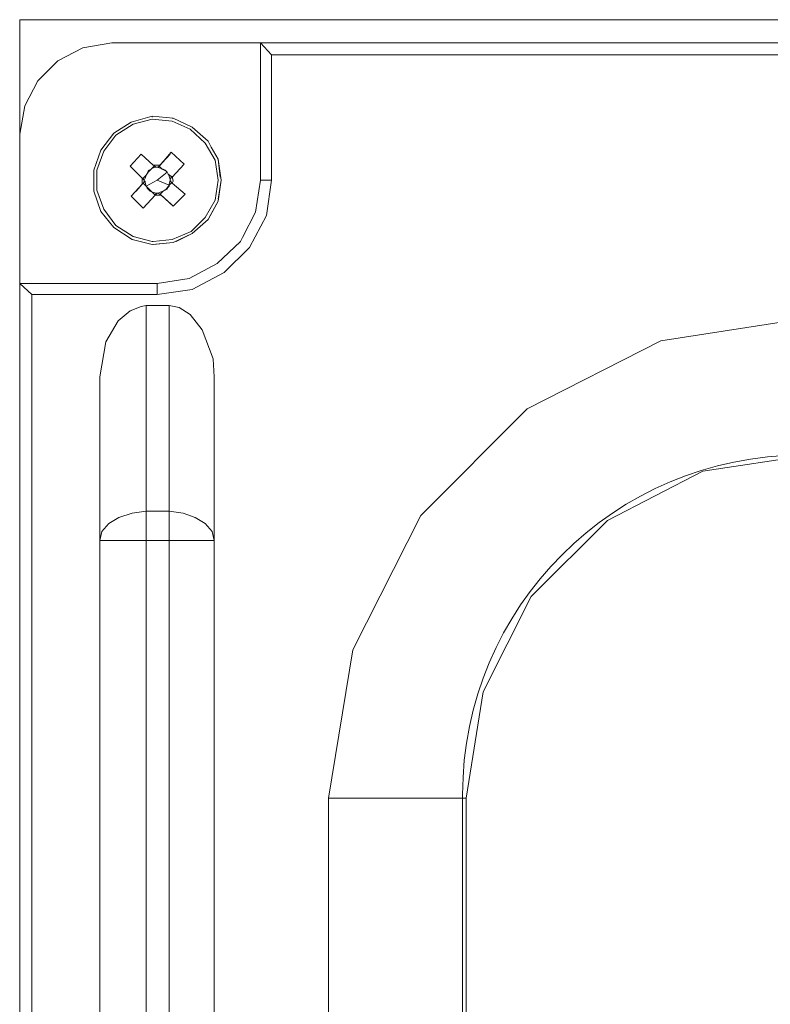
# Model space of a CAD drawing. Units: inches. Extents: x 11 to 403, y 11 to 287.
# Drawn here: x 216 to 219, y 167 to 171 of the extents above; entities that cross this region are included whole.
import ezdxf

# ---------------------------------------------------------------- set-up
doc = ezdxf.new("R2010")
doc.units = ezdxf.units.IN
doc.header["$MEASUREMENT"] = 0
doc.layers.add('Capa 1', color=7, linetype='Continuous')

# ---------------------------------------------------------------- blocks, each defined once
blk = doc.blocks.new('block 4')
at = {"layer": 'Capa 1', "color": 179, "lineweight": 18, "true_color": 0x1c1c1b}
for points in [[(216.0776, 170.6498), (216.0776, 170.7941), (216.2306, 170.7941), (216.1782, 170.7941)], [(216.2306, 170.7941), (231.7247, 170.7941), (231.7247, 133.6212)], [(217.1266, 170.239), (217.1266, 170.6935)], [(216.0776, 170.2958), (216.0776, 170.6498), (216.0776, 134.5915)], [(216.4317, 170.2259), (216.4885, 170.3002), (216.5628, 170.3482), (216.6546, 170.3745), (216.6546, 170.3701)], [(216.6546, 170.3745), (216.7463, 170.3657), (216.7463, 170.3657), (216.8294, 170.3264), (216.8993, 170.2652)], [(216.4885, 170.3002), (216.4841, 170.2914)], [(216.5671, 169.8369), (216.4885, 169.8893), (216.4317, 169.9592), (216.4011, 170.0467), (216.4011, 170.1384), (216.4317, 170.2259), (216.4273, 170.2127)], [(216.6065, 170.2084), (216.6589, 170.1603), (216.672, 170.1516)], [(216.7376, 170.2171), (216.6895, 170.1603), (216.6808, 170.1516), (216.7158, 170.1909)], [(216.6852, 170.1559), (216.6764, 170.1516)], [(216.6808, 170.1516), (216.6764, 170.1516), (216.6764, 170.1516)], [(216.742, 170.1122), (216.742, 170.1078), (216.7944, 170.1647)], [(216.9561, 170.0947), (216.943, 170.1865), (216.943, 170.1865), (216.9518, 170.1078)], [(216.7332, 170.0991), (216.742, 170.1122)], [(216.5846, 170.0467), (216.6109, 170.0773), (216.6152, 170.0816), (216.5628, 170.0248), (216.6109, 170.0773), (216.6109, 170.0773), (216.5628, 170.0248)], [(216.6109, 170.0773), (216.624, 170.0904)], [(216.6196, 170.0947), (216.6196, 170.0947), (216.6152, 170.1035)], [(216.6152, 170.0816), (216.6196, 170.0904)], [(216.7332, 170.0904), (216.7332, 170.0947), (216.7332, 170.0947)], [(216.7988, 170.0335), (216.742, 170.0816), (216.7332, 170.0904), (216.7376, 170.0904)], [(216.742, 170.1078), (216.742, 170.1078)], [(216.8993, 169.9243), (216.943, 170.003), (216.9561, 170.0947), (216.9561, 170.0947), (216.943, 170.0117)], [(216.6152, 169.9724), (216.6677, 170.0292), (216.6764, 170.0379), (216.672, 170.0379)], [(216.6677, 170.0335), (216.6764, 170.0379), (216.672, 170.0379)], [(216.6764, 170.0379), (216.6764, 170.0379)], [(216.6895, 170.0335), (216.6808, 170.0379), (216.6939, 170.0292), (216.7463, 169.9811), (216.6895, 170.0335), (216.6939, 170.0292), (216.7376, 169.9898)], [(216.6939, 170.0292), (216.7463, 169.9811)], [(216.9037, 169.933), (216.943, 170.003), (216.8993, 169.9243), (216.8294, 169.8631), (216.8294, 169.8631), (216.8993, 169.9243), (216.8993, 169.9243), (216.8294, 169.8631), (216.7463, 169.8238), (216.6546, 169.815), (216.5846, 169.8325)], [(216.7595, 169.8281), (216.8294, 169.8631), (216.7463, 169.8238), (216.6546, 169.815)], [(216.6021, 169.8281), (216.5671, 169.8369), (216.5671, 169.8369), (216.6546, 169.815), (216.6546, 169.815)], [(216.7463, 169.8238), (216.7463, 169.8238), (216.6589, 169.815)], [(216.0776, 169.4217), (216.0776, 169.426)], [(216.4273, 169.2293), (216.4273, 169.2381), (216.4273, 158.9931), (216.4273, 159.0019)], [(216.9255, 168.6), (216.9255, 169.2381)], [(216.9255, 169.0108), (216.9255, 169.2293)], [(216.9255, 159.994), (216.9255, 168.6), (216.9255, 168.1891)]]:
    blk.add_lwpolyline(points, dxfattribs=at)
at = {"layer": 'Capa 1', "color": 251, "lineweight": 18, "true_color": 0x575756}
for points in [[(217.1266, 170.6935), (217.1747, 170.6411), (217.1747, 170.0947)], [(217.1747, 170.6411), (230.431, 170.6411), (230.431, 170.0947), (230.4529, 169.9418), (230.5228, 169.8019), (230.6364, 169.6926), (230.7719, 169.6183), (230.9293, 169.5965), (230.9293, 169.6446)], [(216.4972, 169.8981), (216.5715, 169.85), (216.6546, 169.8281), (216.6589, 169.8281), (216.742, 169.8369), (216.825, 169.8718), (216.8862, 169.933), (216.9299, 170.0073), (216.943, 170.0947), (216.9299, 170.1822), (216.8862, 170.2565), (216.8206, 170.3176), (216.742, 170.3526), (216.6546, 170.3614), (216.5715, 170.3395), (216.4972, 170.2914), (216.4448, 170.2215), (216.4142, 170.1384), (216.4142, 170.051), (216.4448, 169.968), (216.4972, 169.8981)], [(216.5584, 170.1559), (216.6065, 170.2084)], [(216.7376, 170.2171), (216.7944, 170.1647)], [(216.6152, 170.1035), (216.6283, 170.1166), (216.6283, 170.1166), (216.6327, 170.1253), (216.6371, 170.1341), (216.6414, 170.1384), (216.6502, 170.1428), (216.6633, 170.1559)], [(216.742, 170.1078), (216.7245, 170.121), (216.7201, 170.1297), (216.7158, 170.1341), (216.7114, 170.1384), (216.7026, 170.1428), (216.6895, 170.1472), (216.6764, 170.1516), (216.6764, 170.1516), (216.672, 170.1516), (216.6546, 170.1472), (216.6502, 170.1428), (216.6371, 170.1297), (216.6283, 170.1166), (216.624, 170.1035), (216.6196, 170.0947), (216.6196, 170.0904), (216.624, 170.0904), (216.624, 170.086), (216.6283, 170.0685), (216.6283, 170.0685), (216.6152, 170.0816)], [(216.6589, 170.1603), (216.6764, 170.1603), (216.6895, 170.1603)], [(216.7201, 170.1297), (216.7158, 170.1341), (216.6983, 170.1428), (216.6852, 170.1559)], [(216.6283, 170.0685), (216.6764, 170.0947), (216.7201, 170.1297), (216.7245, 170.121), (216.7289, 170.1122), (216.7332, 170.0991), (216.7332, 170.0947), (216.7332, 170.0947), (216.7289, 170.0773), (216.7289, 170.0729), (216.742, 170.086)], [(216.742, 170.1122), (216.7463, 170.0904), (216.742, 170.0816)], [(216.1301, 158.5342), (216.1301, 169.5965), (216.6764, 169.5965), (216.8294, 169.6183), (216.9692, 169.6926), (217.0785, 169.8019), (217.1528, 169.9418), (217.1747, 170.0947), (217.1266, 170.0947)], [(216.6109, 170.0773), (216.6109, 170.0904), (216.6109, 170.1035)], [(216.6895, 170.0335), (216.7026, 170.0467), (216.6895, 170.0423), (216.6808, 170.0379), (216.6808, 170.0379), (216.6764, 170.0379), (216.672, 170.0379), (216.6546, 170.0423), (216.6546, 170.0423), (216.6458, 170.0467), (216.6371, 170.0554), (216.6327, 170.0598), (216.6283, 170.0685), (216.6414, 170.0554), (216.6546, 170.0423), (216.6677, 170.0292)], [(216.6764, 170.0947), (216.7289, 170.0729), (216.7289, 170.0685), (216.7245, 170.0641), (216.7201, 170.0554), (216.7114, 170.051), (216.7026, 170.0467), (216.7158, 170.0554), (216.7289, 170.0729)], [(216.6152, 169.9724), (216.5628, 170.0248)], [(216.6939, 170.0292), (216.6895, 170.0292), (216.6677, 170.0292)], [(216.7988, 170.0335), (216.7463, 169.9811)], [(216.1301, 169.5965), (216.0776, 169.6446)], [(216.6764, 169.6446), (216.6764, 169.5965)], [(216.9255, 169.2381), (216.9212, 169.3168), (216.8731, 169.4435), (216.8206, 169.5091), (216.7726, 169.5397), (216.7289, 169.5484), (216.7289, 168.6524), (216.79, 168.6437), (216.8425, 168.6262), (216.8862, 168.6), (216.9168, 168.565), (216.9255, 168.5257), (216.9168, 168.5257), (216.7289, 168.5257), (216.7289, 168.6524), (216.6283, 168.6524), (216.6283, 169.5484), (216.6065, 169.544), (216.5584, 169.5265), (216.506, 169.4828), (216.4535, 169.3911), (216.4273, 169.2381)], [(216.6283, 169.5484), (216.7289, 169.5484)], [(217.4238, 163.6174), (217.4238, 167.4024), (217.5287, 168.0492), (217.8259, 168.6349), (218.2892, 169.0982), (218.8705, 169.3954), (219.5174, 169.4959), (228.0883, 169.4959), (228.7352, 169.3954), (229.3165, 169.0982), (229.7798, 168.6349), (230.077, 168.0492), (230.1819, 167.4024), (230.1819, 163.6174), (230.077, 162.9705), (229.7798, 162.3848), (229.3165, 161.9259)], [(218.0226, 167.4024), (218.0969, 167.8657), (218.3067, 168.2809), (218.6389, 168.6131), (219.0541, 168.8272), (219.5174, 168.8972), (219.5174, 169.4959)], [(216.6283, 159.7056), (216.6283, 168.5257), (216.4273, 168.5257), (216.436, 168.565), (216.4666, 168.6), (216.5103, 168.6262), (216.5671, 168.6437), (216.6283, 168.6524), (216.6283, 168.5257), (216.7289, 168.5257), (216.7289, 168.1891), (216.7289, 159.7056)], [(217.4238, 167.4024), (218.0226, 167.4024), (218.0226, 163.6174)]]:
    blk.add_lwpolyline(points, dxfattribs=at)
at = {"layer": 'Capa 1', "color": 179, "lineweight": 18, "true_color": 0x1c1c1b}
for points, knots in [([(216.0776, 169.6446), (216.0776, 169.6446), (216.2306, 169.6446), (216.2306, 169.6446), (216.2306, 169.6446), (216.0776, 169.6446), (216.0776, 169.6446), (216.0776, 169.6446), (216.0776, 170.2958), (216.0776, 170.2958), (216.0776, 170.2958), (216.0995, 170.4182), (216.0995, 170.4182), (216.0995, 170.4182), (216.1563, 170.5274), (216.1563, 170.5274), (216.1563, 170.5274), (216.2437, 170.6149), (216.2437, 170.6149), (216.2437, 170.6149), (216.353, 170.6717), (216.353, 170.6717), (216.353, 170.6717), (216.4797, 170.6935), (216.4797, 170.6935), (216.4797, 170.6935), (230.4791, 170.6935), (230.4791, 170.6935), (230.4791, 170.6935), (230.4791, 170.0947), (230.4791, 170.0947), (230.4791, 170.0947), (230.501, 169.9549), (230.501, 169.9549), (230.501, 169.9549), (230.4791, 170.0947), (230.4791, 170.0947), (230.4791, 170.0947), (230.4791, 170.239), (230.4791, 170.239), (230.4791, 170.239), (230.4791, 170.0947), (230.4791, 170.0947)], [0, 0, 0, 0, 1, 1, 1, 2, 2, 2, 3, 3, 3, 4, 4, 4, 5, 5, 5, 6, 6, 6, 7, 7, 7, 8, 8, 8, 9, 9, 9, 10, 10, 10, 11, 11, 11, 12, 12, 12, 13, 13, 13, 14, 14, 14, 14]), ([(216.7463, 170.3657), (216.7463, 170.3657), (216.8294, 170.3264), (216.8294, 170.3264), (216.8294, 170.3264), (216.7463, 170.3657), (216.7463, 170.3657), (216.7463, 170.3657), (216.742, 170.3657), (216.742, 170.3657)], [0, 0, 0, 0, 1, 1, 1, 2, 2, 2, 3, 3, 3, 3]), ([(216.8993, 170.2652), (216.8993, 170.2652), (216.9124, 170.239), (216.9124, 170.239), (216.9124, 170.239), (216.8993, 170.2652), (216.8993, 170.2652), (216.8993, 170.2652), (216.8993, 170.2652), (216.8993, 170.2652), (216.8993, 170.2652), (216.8294, 170.3264), (216.8294, 170.3264), (216.8294, 170.3264), (216.8294, 170.3264), (216.8294, 170.3264), (216.8294, 170.3264), (216.8993, 170.2652), (216.8993, 170.2652)], [0, 0, 0, 0, 1, 1, 1, 2, 2, 2, 3, 3, 3, 4, 4, 4, 5, 5, 5, 6, 6, 6, 6]), ([(216.2306, 169.6446), (216.2306, 169.6446), (216.6764, 169.6446), (216.6764, 169.6446), (216.6764, 169.6446), (216.8163, 169.6664), (216.8163, 169.6664), (216.8163, 169.6664), (216.9387, 169.732), (216.9387, 169.732), (216.9387, 169.732), (217.0392, 169.8281), (217.0392, 169.8281), (217.0392, 169.8281), (217.0479, 169.8456), (217.0479, 169.8456), (217.0479, 169.8456), (217.1047, 169.9549), (217.1047, 169.9549), (217.1047, 169.9549), (217.1266, 170.0947), (217.1266, 170.0947), (217.1266, 170.0947), (217.1266, 170.239), (217.1266, 170.239), (217.1266, 170.239), (217.1266, 170.0947), (217.1266, 170.0947)], [0, 0, 0, 0, 1, 1, 1, 2, 2, 2, 3, 3, 3, 4, 4, 4, 5, 5, 5, 6, 6, 6, 7, 7, 7, 8, 8, 8, 9, 9, 9, 9]), ([(216.943, 170.003), (216.943, 170.003), (216.943, 170.003), (216.943, 170.003), (216.943, 170.003), (216.9561, 170.0947), (216.9561, 170.0947), (216.9561, 170.0947), (216.943, 170.1865), (216.943, 170.1865), (216.943, 170.1865), (216.9124, 170.239), (216.9124, 170.239), (216.9124, 170.239), (216.943, 170.1865), (216.943, 170.1865)], [0, 0, 0, 0, 1, 1, 1, 2, 2, 2, 3, 3, 3, 4, 4, 4, 5, 5, 5, 5]), ([(216.7332, 170.2084), (216.7332, 170.2084), (216.6808, 170.1516), (216.6808, 170.1516), (216.6808, 170.1516), (216.7332, 170.2084), (216.7332, 170.2084)], [0, 0, 0, 0, 1, 1, 1, 2, 2, 2, 2]), ([(216.5977, 170.1166), (216.5977, 170.1166), (216.6196, 170.0947), (216.6196, 170.0947), (216.6196, 170.0947), (216.5584, 170.1559), (216.5584, 170.1559), (216.5584, 170.1559), (216.6196, 170.0947), (216.6196, 170.0947), (216.6196, 170.0947), (216.5584, 170.1559), (216.5584, 170.1559)], [0, 0, 0, 0, 1, 1, 1, 2, 2, 2, 3, 3, 3, 4, 4, 4, 4]), ([(216.7376, 170.0904), (216.7376, 170.0904), (216.7332, 170.0904), (216.7332, 170.0904), (216.7332, 170.0904), (216.7376, 170.0904), (216.7376, 170.0904)], [0, 0, 0, 0, 1, 1, 1, 2, 2, 2, 2]), ([(216.6196, 169.9767), (216.6196, 169.9767), (216.6152, 169.9724), (216.6152, 169.9724), (216.6152, 169.9724), (216.6196, 169.9767), (216.6196, 169.9767)], [0, 0, 0, 0, 1, 1, 1, 2, 2, 2, 2])]:
    blk.add_open_spline(points, degree=3, knots=knots, dxfattribs=at)
blk = doc.blocks.new('block 5')
at = {"layer": 'Capa 1', "color": 7, "lineweight": 18, "true_color": 0xffffff}
blk.add_open_spline([(228.1137, 168.8972), (228.9313, 168.8972), (229.5941, 168.2344), (229.5941, 167.4168), (229.5941, 167.4168), (229.5941, 163.6029), (229.5941, 163.6029), (229.5941, 162.7854), (228.9313, 162.1226), (228.1137, 162.1226), (228.1137, 162.1226), (219.4876, 162.1226), (219.4876, 162.1226), (218.67, 162.1226), (218.0073, 162.7854), (218.0073, 163.6029), (218.0073, 163.6029), (218.0073, 167.4168), (218.0073, 167.4168), (218.0073, 168.2344), (218.67, 168.8972), (219.4876, 168.8972), (219.4876, 168.8972), (228.1137, 168.8972), (228.1137, 168.8972)], degree=3, knots=[0, 0, 0, 0, 1, 1, 1, 2, 2, 2, 3, 3, 3, 4, 4, 4, 5, 5, 5, 6, 6, 6, 7, 7, 7, 8, 8, 8, 8], dxfattribs=at)
blk = doc.blocks.new('block 3')
at = {"layer": 'Capa 1'}
for name in ['block 4', 'block 5']:
    blk.add_blockref(name, (0, 0), dxfattribs=at)

msp = doc.modelspace()

# ---------------------------------------------------------------- block references
at = {"layer": 'Capa 1'}
msp.add_blockref('block 3', (0, 0), dxfattribs=at)

doc.saveas('drawing.dxf')
